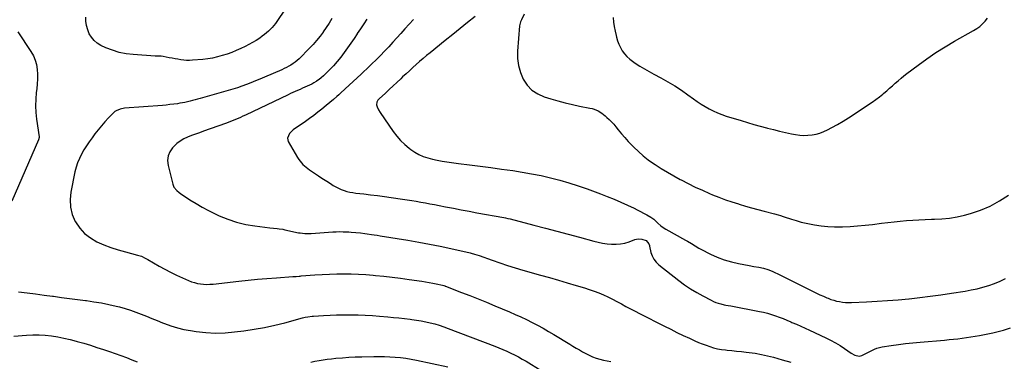
# Model space of a CAD drawing. Units: inches. Extents: x 1942304 to 1947617, y 411207 to 416544.
# Drawn here: x 1944345 to 1945333, y 412930 to 413273 of the extents above; entities that cross this region are included whole.
import ezdxf

# ---------------------------------------------------------------- set-up
doc = ezdxf.new("R2010")
doc.units = ezdxf.units.IN
doc.header["$MEASUREMENT"] = 0
for name, color, linetype in [('1', 7, 'Continuous'), ('7', 7, 'Continuous'), ('8', 7, 'Continuous')]:
    doc.layers.add(name, color=color, linetype=linetype)

msp = doc.modelspace()

# ---------------------------------------------------------------- linework, layer by layer
at = {"layer": '1', "color": 18}
for points in [[(1944851.41, 413278.68, 1710), (1944848.53, 413273.31, 1710), (1944848.16, 413272.57, 1710), (1944847.56, 413271.04, 1710), (1944846.98, 413268.62, 1710), (1944846.77, 413266.98, 1710), (1944844.67, 413241.68, 1710), (1944844.69, 413234.37, 1710), (1944845.5, 413227.23, 1710), (1944847.49, 413220.32, 1710), (1944850.28, 413213.56, 1710), (1944854.3, 413207.66, 1710), (1944859.04, 413202.6, 1710), (1944864.84, 413198.81, 1710), (1944871.36, 413195.87, 1710), (1944877.99, 413193.8, 1710), (1944885.15, 413191.7, 1710), (1944892.34, 413189.76, 1710), (1944899.61, 413188.06, 1710), (1944906.91, 413186.53, 1710), (1944917.26, 413184.53, 1710), (1944919.38, 413184.02, 1710), (1944921.46, 413183.39, 1710), (1944925.45, 413181.63, 1710), (1944929.17, 413179.35, 1710), (1944932.61, 413176.65, 1710), (1944934.2, 413175.24, 1710), (1944936.58, 413173.02, 1710), (1944938.88, 413170.72, 1710), (1944941.06, 413168.31, 1710), (1944943.15, 413165.81, 1710), (1944945.54, 413162.81, 1710), (1944948.83, 413158.81, 1710), (1944952.2, 413154.88, 1710), (1944955.7, 413151.07, 1710), (1944959.28, 413147.33, 1710), (1944961.13, 413145.46, 1710), (1944965.82, 413140.99, 1710), (1944970.68, 413136.72, 1710), (1944975.78, 413132.75, 1710), (1944981.05, 413128.98, 1710), (1944982.51, 413128, 1710), (1944988.69, 413123.98, 1710), (1944994.96, 413120.1, 1710), (1945001.34, 413116.42, 1710), (1945007.8, 413112.86, 1710), (1945008.72, 413112.37, 1710), (1945015.75, 413108.77, 1710), (1945022.83, 413105.29, 1710), (1945030.01, 413102, 1710), (1945037.24, 413098.84, 1710), (1945040.25, 413097.58, 1710), (1945046.65, 413095, 1710), (1945053.09, 413092.57, 1710), (1945059.62, 413090.34, 1710), (1945066.19, 413088.25, 1710), (1945066.87, 413088.04, 1710), (1945073.15, 413086.19, 1710), (1945079.45, 413084.4, 1710), (1945085.76, 413082.67, 1710), (1945092.1, 413081, 1710), (1945102.3, 413078.37, 1710), (1945106.01, 413077.36, 1710), (1945108.46, 413076.63, 1710), (1945110.9, 413075.85, 1710), (1945112.12, 413075.45, 1710), (1945119.36, 413073.04, 1710), (1945124.22, 413071.53, 1710), (1945129.12, 413070.15, 1710), (1945134.07, 413068.97, 1710), (1945139.05, 413067.92, 1710), (1945142.35, 413067.29, 1710), (1945149.02, 413066.26, 1710), (1945155.72, 413065.53, 1710), (1945162.45, 413065.26, 1710), (1945169.21, 413065.29, 1710), (1945170.71, 413065.35, 1710), (1945178.23, 413065.75, 1710), (1945185.74, 413066.26, 1710), (1945193.23, 413066.96, 1710), (1945200.71, 413067.78, 1710), (1945209.77, 413068.89, 1710), (1945216, 413069.63, 1710), (1945222.23, 413070.32, 1710), (1945228.48, 413070.96, 1710), (1945234.72, 413071.56, 1710), (1945240.98, 413072.05, 1710), (1945247.24, 413072.45, 1710), (1945253.5, 413072.71, 1710), (1945259.78, 413072.86, 1710), (1945262.66, 413072.9, 1710), (1945270.33, 413073.3, 1710), (1945277.96, 413074.06, 1710), (1945285.51, 413075.4, 1710), (1945293, 413077.1, 1710), (1945298.91, 413078.68, 1710), (1945309.03, 413082.03, 1710), (1945318.8, 413086.12, 1710), (1945328.03, 413091.31, 1710), (1945336.91, 413097.24, 1710)], [(1944940.42, 413275.5, 1708), (1944940.97, 413270.93, 1708), (1944941.64, 413266.39, 1708), (1944942.5, 413261.87, 1708), (1944943.48, 413257.38, 1708), (1944943.87, 413255.76, 1708), (1944944.93, 413252.17, 1708), (1944946.22, 413248.68, 1708), (1944947.86, 413245.34, 1708), (1944949.74, 413242.1, 1708), (1944951.96, 413239.09, 1708), (1944954.39, 413236.29, 1708), (1944957.13, 413233.8, 1708), (1944960.08, 413231.5, 1708), (1944962.76, 413229.66, 1708), (1944967.27, 413226.69, 1708), (1944971.84, 413223.82, 1708), (1944976.51, 413221.12, 1708), (1944981.24, 413218.52, 1708), (1944988.33, 413214.79, 1708), (1944995.36, 413210.9, 1708), (1945002.26, 413206.81, 1708), (1945008.99, 413202.43, 1708), (1945015.59, 413197.85, 1708), (1945021.06, 413193.89, 1708), (1945024.88, 413191.21, 1708), (1945028.75, 413188.63, 1708), (1945032.72, 413186.18, 1708), (1945036.74, 413183.82, 1708), (1945040.86, 413181.67, 1708), (1945045.07, 413179.71, 1708), (1945049.39, 413178.02, 1708), (1945053.8, 413176.53, 1708), (1945068.85, 413171.96, 1708), (1945075.23, 413170.07, 1708), (1945081.62, 413168.22, 1708), (1945088.03, 413166.44, 1708), (1945094.45, 413164.71, 1708), (1945095.29, 413164.49, 1708), (1945101.32, 413162.95, 1708), (1945107.36, 413161.49, 1708), (1945113.43, 413160.13, 1708), (1945119.52, 413158.85, 1708), (1945123.55, 413158.04, 1708), (1945127.64, 413157.43, 1708), (1945131.74, 413157.11, 1708), (1945135.84, 413157.22, 1708), (1945139.96, 413157.61, 1708), (1945144.01, 413158.42, 1708), (1945147.97, 413159.51, 1708), (1945151.8, 413161, 1708), (1945155.55, 413162.75, 1708), (1945159.75, 413165, 1708), (1945165.48, 413168.16, 1708), (1945171.15, 413171.44, 1708), (1945176.72, 413174.87, 1708), (1945182.22, 413178.41, 1708), (1945196.75, 413188.05, 1708), (1945200.41, 413190.56, 1708), (1945204.02, 413193.16, 1708), (1945207.53, 413195.87, 1708), (1945210.98, 413198.67, 1708), (1945211.95, 413199.48, 1708), (1945214.86, 413201.94, 1708), (1945217.75, 413204.43, 1708), (1945220.61, 413206.96, 1708), (1945223.46, 413209.5, 1708), (1945226.31, 413212.03, 1708), (1945229.22, 413214.5, 1708), (1945232.18, 413216.9, 1708), (1945235.19, 413219.24, 1708), (1945246.45, 413227.77, 1708), (1945255.25, 413234.15, 1708), (1945264.2, 413240.29, 1708), (1945273.4, 413246.07, 1708), (1945282.75, 413251.6, 1708), (1945302, 413262.45, 1708), (1945305.17, 413264.45, 1708), (1945308.2, 413266.63, 1708), (1945311.01, 413269.09, 1708), (1945313.66, 413271.73, 1708), (1945315.87, 413274.67, 1708)]]:
    msp.add_polyline3d(points, dxfattribs=at)
at = {"layer": '7', "color": 18}
for points in [[(1944658.26, 413274.36, 1718), (1944655.66, 413269.78, 1718), (1944652.82, 413265.34, 1718), (1944649.84, 413260.98, 1718), (1944649.77, 413260.89, 1718), (1944646.55, 413256.63, 1718), (1944643.2, 413252.48, 1718), (1944639.66, 413248.49, 1718), (1944636, 413244.61, 1718), (1944625.6, 413234.08, 1718), (1944623.71, 413232.31, 1718), (1944621.72, 413230.65, 1718), (1944619.62, 413229.16, 1718), (1944617.42, 413227.77, 1718), (1944615.14, 413226.51, 1718), (1944612.84, 413225.3, 1718), (1944610.49, 413224.18, 1718), (1944608.12, 413223.1, 1718), (1944590.77, 413215.6, 1718), (1944586.31, 413213.71, 1718), (1944581.83, 413211.85, 1718), (1944577.33, 413210.05, 1718), (1944572.81, 413208.28, 1718), (1944568.26, 413206.61, 1718), (1944563.68, 413205.01, 1718), (1944559.07, 413203.54, 1718), (1944554.43, 413202.14, 1718), (1944526.3, 413194.07, 1718), (1944523.8, 413193.36, 1718), (1944521.28, 413192.67, 1718), (1944518.76, 413192.01, 1718), (1944516.24, 413191.36, 1718), (1944513.7, 413190.76, 1718), (1944511.16, 413190.21, 1718), (1944508.6, 413189.74, 1718), (1944506.03, 413189.32, 1718), (1944503.64, 413188.97, 1718), (1944499.86, 413188.45, 1718), (1944496.08, 413187.98, 1718), (1944492.29, 413187.6, 1718), (1944488.49, 413187.27, 1718), (1944450.54, 413184.39, 1718), (1944446.1, 413183.61, 1718), (1944441.98, 413181.89, 1718), (1944440.79, 413181.01, 1718), (1944439.68, 413180.02, 1718), (1944434.45, 413174.62, 1718), (1944430.87, 413170.77, 1718), (1944427.38, 413166.83, 1718), (1944424.05, 413162.76, 1718), (1944420.81, 413158.6, 1718), (1944417.9, 413154.7, 1718), (1944415.08, 413150.76, 1718), (1944412.39, 413146.75, 1718), (1944409.86, 413142.62, 1718), (1944407.46, 413138.42, 1718), (1944405.34, 413134.09, 1718), (1944403.49, 413129.67, 1718), (1944402.03, 413125.09, 1718), (1944400.83, 413120.43, 1718), (1944396.61, 413100.27, 1718), (1944395.86, 413092.61, 1718), (1944396.17, 413085.11, 1718), (1944398.08, 413077.85, 1718), (1944401.04, 413070.75, 1718), (1944401.29, 413070.29, 1718), (1944405.53, 413064.11, 1718), (1944410.41, 413058.6, 1718), (1944416.24, 413054.12, 1718), (1944422.7, 413050.31, 1718), (1944422.87, 413050.24, 1718), (1944429.84, 413047.23, 1718), (1944436.91, 413044.49, 1718), (1944444.12, 413042.15, 1718), (1944451.42, 413040.07, 1718), (1944463.44, 413037.02, 1718), (1944464.79, 413036.64, 1718), (1944467.46, 413035.73, 1718), (1944471.31, 413033.99, 1718), (1944472.55, 413033.33, 1718), (1944473.79, 413032.64, 1718), (1944485.24, 413025.97, 1718), (1944490.94, 413022.79, 1718), (1944496.7, 413019.72, 1718), (1944502.56, 413016.86, 1718), (1944508.49, 413014.12, 1718), (1944514.66, 413011.39, 1718), (1944517.59, 413010.24, 1718), (1944520.57, 413009.27, 1718), (1944523.62, 413008.55, 1718), (1944526.71, 413008, 1718), (1944529.85, 413007.7, 1718), (1944532.99, 413007.55, 1718), (1944536.13, 413007.63, 1718), (1944539.27, 413007.87, 1718), (1944565.3, 413010.77, 1718), (1944574.65, 413011.76, 1718), (1944584.02, 413012.67, 1718), (1944593.39, 413013.47, 1718), (1944602.77, 413014.19, 1718), (1944619.46, 413015.38, 1718), (1944622.58, 413015.6, 1718), (1944625.7, 413015.81, 1718), (1944626.74, 413015.89, 1718), (1944627.78, 413015.97, 1718), (1944641.41, 413017.03, 1718), (1944648.71, 413017.51, 1718), (1944656.02, 413017.88, 1718), (1944663.33, 413018.09, 1718), (1944670.65, 413018.18, 1718), (1944677.97, 413018.08, 1718), (1944685.28, 413017.84, 1718), (1944692.58, 413017.4, 1718), (1944699.87, 413016.82, 1718), (1944702.17, 413016.61, 1718), (1944710.6, 413015.75, 1718), (1944719.01, 413014.8, 1718), (1944727.42, 413013.73, 1718), (1944735.81, 413012.56, 1718), (1944748.81, 413010.65, 1718), (1944752.4, 413010.08, 1718), (1944755.99, 413009.47, 1718), (1944759.56, 413008.78, 1718), (1944763.12, 413008.05, 1718), (1944769.47, 413006.68, 1718), (1944770.61, 413006.38, 1718), (1944771.73, 413006.01, 1718), (1944772.09, 413005.88, 1718), (1944772.46, 413005.74, 1718), (1944788.52, 412999.52, 1718), (1944796.9, 412996.24, 1718), (1944805.27, 412992.91, 1718), (1944813.6, 412989.52, 1718), (1944821.92, 412986.08, 1718), (1944836.72, 412979.89, 1718), (1944842.44, 412977.41, 1718), (1944848.12, 412974.84, 1718), (1944853.74, 412972.14, 1718), (1944859.31, 412969.34, 1718), (1944864.82, 412966.42, 1718), (1944870.29, 412963.42, 1718), (1944875.7, 412960.32, 1718), (1944881.06, 412957.14, 1718), (1944897.06, 412947.44, 1718), (1944900.25, 412945.51, 1718), (1944903.45, 412943.6, 1718), (1944906.67, 412941.7, 1718), (1944909.88, 412939.81, 1718), (1944913.15, 412938.02, 1718), (1944916.48, 412936.36, 1718), (1944919.89, 412934.9, 1718), (1944923.37, 412933.57, 1718), (1944923.49, 412933.53, 1718), (1944927.1, 412932.39, 1718), (1944930.74, 412931.38, 1718), (1944934.43, 412930.6, 1718), (1944938.16, 412929.96, 1718)], [(1944693.51, 413273.92, 1716), (1944690.37, 413269.02, 1716), (1944687.19, 413264.15, 1716), (1944683.98, 413259.3, 1716), (1944683.87, 413259.13, 1716), (1944680.66, 413254.4, 1716), (1944677.42, 413249.69, 1716), (1944674.12, 413245.02, 1716), (1944670.79, 413240.38, 1716), (1944667.33, 413235.83, 1716), (1944663.75, 413231.39, 1716), (1944659.98, 413227.11, 1716), (1944656.08, 413222.93, 1716), (1944652.07, 413218.81, 1716), (1944649.99, 413216.82, 1716), (1944647.83, 413214.93, 1716), (1944645.55, 413213.2, 1716), (1944643.19, 413211.56, 1716), (1944642.65, 413211.22, 1716), (1944640.46, 413209.89, 1716), (1944638.23, 413208.63, 1716), (1944635.94, 413207.49, 1716), (1944633.61, 413206.42, 1716), (1944631.25, 413205.41, 1716), (1944628.9, 413204.38, 1716), (1944626.55, 413203.35, 1716), (1944624.14, 413202.29, 1716), (1944621.77, 413201.22, 1716), (1944619.41, 413200.14, 1716), (1944617.06, 413199.04, 1716), (1944614.71, 413197.94, 1716), (1944571.72, 413177.45, 1716), (1944569.27, 413176.3, 1716), (1944566.82, 413175.18, 1716), (1944564.35, 413174.08, 1716), (1944561.88, 413173.01, 1716), (1944559.38, 413171.98, 1716), (1944556.88, 413170.98, 1716), (1944554.35, 413170.03, 1716), (1944551.82, 413169.11, 1716), (1944529.61, 413161.27, 1716), (1944525.62, 413159.84, 1716), (1944521.63, 413158.38, 1716), (1944517.67, 413156.87, 1716), (1944513.71, 413155.33, 1716), (1944509.93, 413153.54, 1716), (1944506.35, 413151.44, 1716), (1944503.08, 413148.88, 1716), (1944500.01, 413146.03, 1716), (1944498.72, 413144.66, 1716), (1944496.01, 413140.67, 1716), (1944494.19, 413136.44, 1716), (1944493.73, 413131.86, 1716), (1944494.17, 413127.05, 1716), (1944498.99, 413108.03, 1716), (1944500.1, 413105.2, 1716), (1944502.99, 413101.66, 1716), (1944505.36, 413099.67, 1716), (1944506.62, 413098.78, 1716), (1944516.13, 413092.5, 1716), (1944522.25, 413088.65, 1716), (1944528.48, 413084.98, 1716), (1944534.87, 413081.58, 1716), (1944541.35, 413078.36, 1716), (1944545.49, 413076.42, 1716), (1944554.14, 413072.85, 1716), (1944562.95, 413069.86, 1716), (1944572.01, 413067.72, 1716), (1944581.24, 413066.15, 1716), (1944596.17, 413064.34, 1716), (1944599.94, 413063.93, 1716), (1944603.71, 413063.58, 1716), (1944605.59, 413063.39, 1716), (1944609.33, 413062.83, 1716), (1944611.18, 413062.46, 1716), (1944625.02, 413059.43, 1716), (1944626.57, 413059.13, 1716), (1944631.26, 413058.65, 1716), (1944634.42, 413058.63, 1716), (1944637.57, 413058.76, 1716), (1944659.41, 413060.21, 1716), (1944662.85, 413060.38, 1716), (1944666.29, 413060.47, 1716), (1944669.73, 413060.45, 1716), (1944673.17, 413060.34, 1716), (1944675.37, 413060.24, 1716), (1944677.71, 413060.1, 1716), (1944682.37, 413059.72, 1716), (1944687.02, 413059.19, 1716), (1944691.67, 413058.6, 1716), (1944693.99, 413058.29, 1716), (1944698.06, 413057.72, 1716), (1944700.97, 413057.3, 1716), (1944703.87, 413056.86, 1716), (1944706.76, 413056.4, 1716), (1944734.69, 413051.88, 1716), (1944745.53, 413050.02, 1716), (1944756.36, 413048.04, 1716), (1944767.14, 413045.85, 1716), (1944777.9, 413043.54, 1716), (1944797.08, 413039.23, 1716), (1944798.23, 413038.95, 1716), (1944801.62, 413037.96, 1716), (1944806.09, 413036.42, 1716), (1944819.11, 413031.79, 1716), (1944826.75, 413029.15, 1716), (1944834.43, 413026.6, 1716), (1944842.16, 413024.21, 1716), (1944849.92, 413021.92, 1716), (1944867.6, 413016.87, 1716), (1944876.59, 413014.29, 1716), (1944885.58, 413011.68, 1716), (1944894.56, 413009.04, 1716), (1944903.54, 413006.38, 1716), (1944911.8, 413003.91, 1716), (1944916.61, 413002.38, 1716), (1944921.37, 413000.73, 1716), (1944926.06, 412998.9, 1716), (1944930.71, 412996.96, 1716), (1944935.3, 412994.86, 1716), (1944939.85, 412992.68, 1716), (1944944.33, 412990.38, 1716), (1944948.78, 412987.99, 1716), (1944948.92, 412987.91, 1716), (1944953.41, 412985.45, 1716), (1944957.92, 412983.02, 1716), (1944962.46, 412980.63, 1716), (1944967.01, 412978.28, 1716), (1944992, 412965.53, 1716), (1944998.23, 412962.4, 1716), (1945004.49, 412959.32, 1716), (1945010.79, 412956.32, 1716), (1945017.11, 412953.38, 1716), (1945022.44, 412950.93, 1716), (1945026.14, 412949.31, 1716), (1945029.88, 412947.76, 1716), (1945033.66, 412946.33, 1716), (1945037.48, 412944.99, 1716), (1945041.34, 412943.84, 1716), (1945045.25, 412942.87, 1716), (1945049.21, 412942.17, 1716), (1945053.21, 412941.65, 1716), (1945054.73, 412941.51, 1716), (1945059.52, 412941.04, 1716), (1945064.31, 412940.55, 1716), (1945069.1, 412940.04, 1716), (1945073.88, 412939.51, 1716), (1945076.81, 412939.18, 1716), (1945083.02, 412938.32, 1716), (1945089.2, 412937.26, 1716), (1945095.32, 412935.9, 1716), (1945101.39, 412934.35, 1716), (1945110.15, 412931.88, 1716), (1945118.8, 412929.29, 1716)], [(1944740.4, 413273.4, 1714), (1944736, 413268.87, 1714), (1944731.71, 413264.24, 1714), (1944727.49, 413259.54, 1714), (1944723.62, 413255.15, 1714), (1944719.59, 413250.64, 1714), (1944715.52, 413246.18, 1714), (1944711.36, 413241.78, 1714), (1944707.16, 413237.44, 1714), (1944702.9, 413233.15, 1714), (1944698.6, 413228.9, 1714), (1944694.25, 413224.7, 1714), (1944689.86, 413220.55, 1714), (1944687.88, 413218.7, 1714), (1944683.85, 413214.94, 1714), (1944679.81, 413211.19, 1714), (1944675.76, 413207.46, 1714), (1944671.69, 413203.74, 1714), (1944667.06, 413199.51, 1714), (1944665.3, 413197.91, 1714), (1944663.54, 413196.32, 1714), (1944659.98, 413193.17, 1714), (1944656.37, 413190.07, 1714), (1944652.71, 413187.04, 1714), (1944648.4, 413183.57, 1714), (1944644.37, 413180.38, 1714), (1944640.29, 413177.24, 1714), (1944636.15, 413174.2, 1714), (1944631.97, 413171.21, 1714), (1944619.64, 413162.61, 1714), (1944618.24, 413161.49, 1714), (1944615.83, 413158.9, 1714), (1944613.93, 413154.29, 1714), (1944614.17, 413152.72, 1714), (1944614.75, 413151.15, 1714), (1944624.04, 413134.82, 1714), (1944625.2, 413132.98, 1714), (1944627.86, 413129.57, 1714), (1944629.37, 413128.01, 1714), (1944632.65, 413125.14, 1714), (1944636.16, 413122.56, 1714), (1944645.21, 413116.5, 1714), (1944648.46, 413114.33, 1714), (1944651.72, 413112.17, 1714), (1944654.98, 413110.03, 1714), (1944658.25, 413107.89, 1714), (1944659.66, 413106.97, 1714), (1944662.28, 413105.41, 1714), (1944664.98, 413104, 1714), (1944667.78, 413102.81, 1714), (1944670.65, 413101.76, 1714), (1944673.6, 413100.92, 1714), (1944676.57, 413100.2, 1714), (1944679.57, 413099.66, 1714), (1944682.6, 413099.23, 1714), (1944690.35, 413098.38, 1714), (1944697.27, 413097.58, 1714), (1944704.18, 413096.74, 1714), (1944711.08, 413095.82, 1714), (1944717.98, 413094.85, 1714), (1944729.32, 413093.21, 1714), (1944733.92, 413092.51, 1714), (1944738.52, 413091.78, 1714), (1944743.1, 413091.01, 1714), (1944747.69, 413090.2, 1714), (1944752.26, 413089.35, 1714), (1944756.84, 413088.5, 1714), (1944761.41, 413087.62, 1714), (1944765.98, 413086.73, 1714), (1944772.51, 413085.44, 1714), (1944780.34, 413083.91, 1714), (1944788.18, 413082.41, 1714), (1944796.03, 413080.94, 1714), (1944803.88, 413079.49, 1714), (1944830.93, 413074.58, 1714), (1944832.51, 413074.28, 1714), (1944834.88, 413073.78, 1714), (1944837.23, 413073.21, 1714), (1944861.06, 413067.06, 1714), (1944872.54, 413064.06, 1714), (1944884.02, 413061.03, 1714), (1944895.48, 413057.93, 1714), (1944906.93, 413054.79, 1714), (1944921.04, 413050.89, 1714), (1944925.45, 413049.81, 1714), (1944929.89, 413048.91, 1714), (1944934.38, 413048.27, 1714), (1944938.9, 413047.8, 1714), (1944943.4, 413047.76, 1714), (1944947.85, 413048.1, 1714), (1944952.21, 413049.01, 1714), (1944956.53, 413050.3, 1714), (1944962.29, 413052.43, 1714), (1944964.03, 413052.92, 1714), (1944965.78, 413053.21, 1714), (1944969.34, 413053.05, 1714), (1944973.6, 413051.58, 1714), (1944976.23, 413048.37, 1714), (1944976.86, 413046.64, 1714), (1944977.01, 413046.05, 1714), (1944978.46, 413039.67, 1714), (1944979.67, 413036.11, 1714), (1944981.3, 413032.81, 1714), (1944983.58, 413029.92, 1714), (1944986.28, 413027.29, 1714), (1945006.41, 413011.47, 1714), (1945012.21, 413007.17, 1714), (1945018.16, 413003.1, 1714), (1945024.33, 412999.37, 1714), (1945030.64, 412995.87, 1714), (1945038.9, 412991.59, 1714), (1945041.22, 412990.47, 1714), (1945043.59, 412989.46, 1714), (1945046.02, 412988.61, 1714), (1945048.48, 412987.86, 1714), (1945051.86, 412986.95, 1714), (1945053.49, 412986.57, 1714), (1945055.97, 412986.24, 1714), (1945058.45, 412985.85, 1714), (1945087.22, 412980.45, 1714), (1945091.29, 412979.59, 1714), (1945095.32, 412978.59, 1714), (1945099.3, 412977.4, 1714), (1945103.24, 412976.08, 1714), (1945107.15, 412974.63, 1714), (1945111.03, 412973.13, 1714), (1945114.88, 412971.54, 1714), (1945118.71, 412969.91, 1714), (1945119.86, 412969.41, 1714), (1945124.25, 412967.47, 1714), (1945128.62, 412965.51, 1714), (1945132.99, 412963.52, 1714), (1945137.34, 412961.52, 1714), (1945153.74, 412953.89, 1714), (1945158.61, 412951.47, 1714), (1945163.4, 412948.89, 1714), (1945168.05, 412946.08, 1714), (1945172.61, 412943.11, 1714), (1945179.14, 412938.62, 1714), (1945183.02, 412936.43, 1714), (1945187.14, 412935.38, 1714), (1945189.86, 412936.06, 1714), (1945193.19, 412937.69, 1714), (1945195.18, 412938.7, 1714), (1945199.13, 412940.79, 1714), (1945200.03, 412941.28, 1714), (1945202.49, 412942.46, 1714), (1945205.01, 412943.46, 1714), (1945207.62, 412944.2, 1714), (1945210.29, 412944.77, 1714), (1945219.34, 412946.2, 1714), (1945226.59, 412947.26, 1714), (1945233.85, 412948.21, 1714), (1945241.14, 412948.99, 1714), (1945248.43, 412949.67, 1714), (1945272.97, 412951.67, 1714), (1945277.36, 412952.06, 1714), (1945281.74, 412952.49, 1714), (1945286.12, 412952.99, 1714), (1945290.5, 412953.52, 1714), (1945294.86, 412954.13, 1714), (1945299.22, 412954.8, 1714), (1945303.56, 412955.54, 1714), (1945307.9, 412956.33, 1714), (1945321.39, 412958.94, 1714), (1945324.06, 412959.48, 1714), (1945328.03, 412960.4, 1714), (1945331.94, 412961.53, 1714), (1945338.89, 412963.81, 1714)], [(1944802.08, 413276.48, 1712), (1944794.58, 413270.48, 1712), (1944787.08, 413264.46, 1712), (1944779.6, 413258.43, 1712), (1944772.12, 413252.39, 1712), (1944756.99, 413240.15, 1712), (1944753.44, 413237.23, 1712), (1944749.91, 413234.28, 1712), (1944746.44, 413231.27, 1712), (1944742.99, 413228.22, 1712), (1944739.58, 413225.14, 1712), (1944736.18, 413222.04, 1712), (1944732.8, 413218.92, 1712), (1944729.44, 413215.79, 1712), (1944727.47, 413213.95, 1712), (1944723.63, 413210.36, 1712), (1944719.79, 413206.78, 1712), (1944715.95, 413203.2, 1712), (1944712.1, 413199.62, 1712), (1944705.89, 413193.84, 1712), (1944704.56, 413192.35, 1712), (1944703.53, 413190.64, 1712), (1944703.17, 413187.87, 1712), (1944703.88, 413185.8, 1712), (1944705.26, 413182.86, 1712), (1944706.94, 413180.09, 1712), (1944720.03, 413160.9, 1712), (1944723.54, 413156.27, 1712), (1944727.32, 413151.89, 1712), (1944731.5, 413147.9, 1712), (1944735.96, 413144.17, 1712), (1944737.53, 413142.98, 1712), (1944741.53, 413140.29, 1712), (1944745.7, 413137.93, 1712), (1944750.1, 413136.05, 1712), (1944754.67, 413134.5, 1712), (1944759.38, 413133.31, 1712), (1944764.12, 413132.24, 1712), (1944768.9, 413131.37, 1712), (1944773.71, 413130.64, 1712), (1944785.59, 413129.07, 1712), (1944796.36, 413127.64, 1712), (1944807.13, 413126.2, 1712), (1944817.89, 413124.75, 1712), (1944828.65, 413123.28, 1712), (1944839.77, 413121.76, 1712), (1944849.3, 413120.31, 1712), (1944858.79, 413118.66, 1712), (1944868.22, 413116.72, 1712), (1944877.62, 413114.58, 1712), (1944886.94, 413112.13, 1712), (1944896.2, 413109.49, 1712), (1944905.37, 413106.53, 1712), (1944914.47, 413103.38, 1712), (1944927.79, 413098.51, 1712), (1944934.63, 413095.91, 1712), (1944941.41, 413093.17, 1712), (1944948.12, 413090.24, 1712), (1944954.77, 413087.18, 1712), (1944961.56, 413083.94, 1712), (1944964.76, 413082.37, 1712), (1944967.93, 413080.75, 1712), (1944971.06, 413079.06, 1712), (1944974.17, 413077.31, 1712), (1944978.32, 413074.93, 1712), (1944979.31, 413074.31, 1712), (1944981.18, 413072.94, 1712), (1944982.92, 413071.38, 1712), (1944985.49, 413068.99, 1712), (1944988.28, 413066.46, 1712), (1944991.54, 413064.08, 1712), (1944993.28, 413063.04, 1712), (1945013.17, 413052.07, 1712), (1945015.13, 413050.96, 1712), (1945018.96, 413048.6, 1712), (1945022.71, 413046.14, 1712), (1945026.58, 413043.85, 1712), (1945028.56, 413042.8, 1712), (1945038.04, 413037.98, 1712), (1945044.89, 413034.86, 1712), (1945051.87, 413032.15, 1712), (1945059.07, 413030.05, 1712), (1945066.4, 413028.35, 1712), (1945077.01, 413026.36, 1712), (1945081.75, 413025.51, 1712), (1945086.5, 413024.72, 1712), (1945091.19, 413023.74, 1712), (1945095.77, 413022.32, 1712), (1945099.98, 413020.73, 1712), (1945102.84, 413019.55, 1712), (1945105.66, 413018.27, 1712), (1945108.45, 413016.92, 1712), (1945141.23, 413000.38, 1712), (1945144.58, 412998.73, 1712), (1945147.95, 412997.13, 1712), (1945151.36, 412995.6, 1712), (1945154.79, 412994.12, 1712), (1945156.17, 412993.54, 1712), (1945158.95, 412992.47, 1712), (1945161.77, 412991.54, 1712), (1945164.64, 412990.79, 1712), (1945167.56, 412990.18, 1712), (1945170.51, 412989.75, 1712), (1945173.46, 412989.46, 1712), (1945176.43, 412989.35, 1712), (1945179.41, 412989.37, 1712), (1945194.63, 412989.99, 1712), (1945205.22, 412990.52, 1712), (1945215.8, 412991.19, 1712), (1945226.36, 412992.06, 1712), (1945236.91, 412993.06, 1712), (1945237.24, 412993.1, 1712), (1945247.94, 412994.3, 1712), (1945258.62, 412995.62, 1712), (1945269.28, 412997.1, 1712), (1945279.93, 412998.7, 1712), (1945293.51, 413000.84, 1712), (1945299.51, 413001.93, 1712), (1945305.46, 413003.21, 1712), (1945311.35, 413004.76, 1712), (1945317.19, 413006.5, 1712), (1945322.93, 413008.55, 1712), (1945328.56, 413010.83, 1712), (1945334.05, 413013.44, 1712)], [(1944339.63, 412955.59, 1722), (1944352.16, 412956.57, 1722), (1944358.46, 412956.86, 1722), (1944364.76, 412956.87, 1722), (1944371.04, 412956.48, 1722), (1944377.32, 412955.82, 1722), (1944383.56, 412954.81, 1722), (1944389.76, 412953.64, 1722), (1944395.91, 412952.2, 1722), (1944402.03, 412950.59, 1722), (1944403.1, 412950.29, 1722), (1944409.7, 412948.35, 1722), (1944416.29, 412946.36, 1722), (1944422.85, 412944.28, 1722), (1944429.4, 412942.14, 1722), (1944435.6, 412940.07, 1722), (1944441.21, 412938.14, 1722), (1944446.79, 412936.14, 1722), (1944452.34, 412934.04, 1722), (1944457.86, 412931.88, 1722), (1944463.35, 412929.63, 1722)], [(1944637.42, 412929.49, 1722), (1944641.49, 412930.42, 1722), (1944645.6, 412931.21, 1722), (1944649.73, 412931.91, 1722), (1944653.87, 412932.47, 1722), (1944658.03, 412932.93, 1722), (1944662.56, 412933.35, 1722), (1944668.99, 412933.89, 1722), (1944675.43, 412934.34, 1722), (1944681.88, 412934.66, 1722), (1944688.34, 412934.89, 1722), (1944700.41, 412935.19, 1722), (1944705.82, 412935.23, 1722), (1944711.22, 412935.16, 1722), (1944716.62, 412934.9, 1722), (1944722.02, 412934.53, 1722), (1944727.4, 412933.97, 1722), (1944732.76, 412933.28, 1722), (1944738.09, 412932.4, 1722), (1944743.4, 412931.38, 1722), (1944774.9, 412924.77, 1722)]]:
    msp.add_polyline3d(points, dxfattribs=at)
at = {"layer": '8', "color": 18}
for points in [[(1944611.71, 413283.77, 1720), (1944603.41, 413271.64, 1720), (1944601.86, 413269.51, 1720), (1944600.24, 413267.45, 1720), (1944598.5, 413265.48, 1720), (1944596.68, 413263.58, 1720), (1944594.76, 413261.78, 1720), (1944592.79, 413260.03, 1720), (1944590.75, 413258.38, 1720), (1944588.65, 413256.78, 1720), (1944586.07, 413254.91, 1720), (1944582.58, 413252.53, 1720), (1944579, 413250.3, 1720), (1944575.31, 413248.26, 1720), (1944571.54, 413246.37, 1720), (1944567.18, 413244.35, 1720), (1944562.61, 413242.33, 1720), (1944557.99, 413240.45, 1720), (1944553.3, 413238.76, 1720), (1944548.55, 413237.19, 1720), (1944543.74, 413235.88, 1720), (1944538.89, 413234.78, 1720), (1944533.97, 413233.98, 1720), (1944529.02, 413233.4, 1720), (1944518.68, 413232.5, 1720), (1944515.75, 413232.37, 1720), (1944512.82, 413232.39, 1720), (1944509.91, 413232.64, 1720), (1944507, 413233.05, 1720), (1944504.1, 413233.58, 1720), (1944501.2, 413234.1, 1720), (1944498.3, 413234.63, 1720), (1944495.4, 413235.15, 1720), (1944489.25, 413236.26, 1720), (1944487.26, 413236.53, 1720), (1944483.25, 413236.62, 1720), (1944481.24, 413236.72, 1720), (1944459.08, 413238.19, 1720), (1944452.03, 413239.05, 1720), (1944445.12, 413240.43, 1720), (1944438.41, 413242.56, 1720), (1944431.82, 413245.2, 1720), (1944426.79, 413247.54, 1720), (1944423.17, 413249.74, 1720), (1944419.96, 413252.36, 1720), (1944417.38, 413255.59, 1720), (1944415.21, 413259.23, 1720), (1944413.67, 413263.28, 1720), (1944412.48, 413267.41, 1720), (1944411.84, 413271.66, 1720), (1944411.55, 413275.98, 1720)], [(1944343.38, 413261.15, 1720), (1944356.71, 413241.33, 1720), (1944359.08, 413237.13, 1720), (1944360.99, 413232.77, 1720), (1944362.21, 413228.17, 1720), (1944362.96, 413223.41, 1720), (1944363.2, 413218.52, 1720), (1944363.23, 413213.64, 1720), (1944362.97, 413208.76, 1720), (1944362.51, 413203.89, 1720), (1944362.05, 413200.18, 1720), (1944361.47, 413193.46, 1720), (1944361.26, 413186.75, 1720), (1944361.58, 413180.04, 1720), (1944362.27, 413173.33, 1720), (1944364.78, 413155.7, 1720), (1944364.84, 413154.91, 1720), (1944364.4, 413152.6, 1720), (1944337.45, 413091.14, 1720)], [(1944344.35, 413000.17, 1720), (1944352.83, 412999.06, 1720), (1944361.31, 412997.94, 1720), (1944369.79, 412996.8, 1720), (1944378.27, 412995.66, 1720), (1944379.19, 412995.53, 1720), (1944387.21, 412994.45, 1720), (1944395.23, 412993.4, 1720), (1944403.25, 412992.36, 1720), (1944411.28, 412991.35, 1720), (1944412.34, 412991.22, 1720), (1944419.82, 412990.15, 1720), (1944427.26, 412988.91, 1720), (1944434.65, 412987.39, 1720), (1944442.01, 412985.69, 1720), (1944445.5, 412984.82, 1720), (1944451.05, 412983.3, 1720), (1944456.54, 412981.63, 1720), (1944461.96, 412979.72, 1720), (1944467.33, 412977.65, 1720), (1944472.67, 412975.47, 1720), (1944478, 412973.31, 1720), (1944483.35, 412971.16, 1720), (1944488.7, 412969.02, 1720), (1944490.67, 412968.24, 1720), (1944497.07, 412965.94, 1720), (1944503.54, 412963.94, 1720), (1944510.14, 412962.38, 1720), (1944516.82, 412961.12, 1720), (1944522.5, 412960.24, 1720), (1944532.09, 412959.17, 1720), (1944541.68, 412958.64, 1720), (1944551.29, 412958.92, 1720), (1944560.9, 412959.73, 1720), (1944570.02, 412960.89, 1720), (1944580.45, 412962.43, 1720), (1944590.83, 412964.26, 1720), (1944601.13, 412966.51, 1720), (1944611.37, 412969.05, 1720), (1944629.08, 412973.83, 1720), (1944631.77, 412974.5, 1720), (1944634.49, 412975.07, 1720), (1944638.61, 412975.64, 1720), (1944640, 412975.75, 1720), (1944650.13, 412976.38, 1720), (1944656.58, 412976.7, 1720), (1944663.04, 412976.94, 1720), (1944669.49, 412977.03, 1720), (1944675.96, 412977.02, 1720), (1944677.46, 412977, 1720), (1944684.68, 412976.84, 1720), (1944691.88, 412976.58, 1720), (1944699.08, 412976.15, 1720), (1944706.28, 412975.63, 1720), (1944714.56, 412974.93, 1720), (1944720.14, 412974.43, 1720), (1944725.72, 412973.88, 1720), (1944731.3, 412973.27, 1720), (1944736.87, 412972.61, 1720), (1944738.68, 412972.38, 1720), (1944743.33, 412971.72, 1720), (1944747.95, 412970.96, 1720), (1944752.54, 412970.02, 1720), (1944757.12, 412968.98, 1720), (1944761.65, 412967.78, 1720), (1944766.15, 412966.46, 1720), (1944770.59, 412964.98, 1720), (1944775, 412963.39, 1720), (1944821.83, 412945.53, 1720), (1944825.89, 412943.92, 1720), (1944829.91, 412942.24, 1720), (1944833.89, 412940.46, 1720), (1944837.84, 412938.61, 1720), (1944841.73, 412936.65, 1720), (1944845.6, 412934.63, 1720), (1944849.4, 412932.5, 1720), (1944853.17, 412930.31, 1720), (1944868.47, 412921.13, 1720)]]:
    msp.add_polyline3d(points, dxfattribs=at)

doc.saveas('drawing.dxf')
